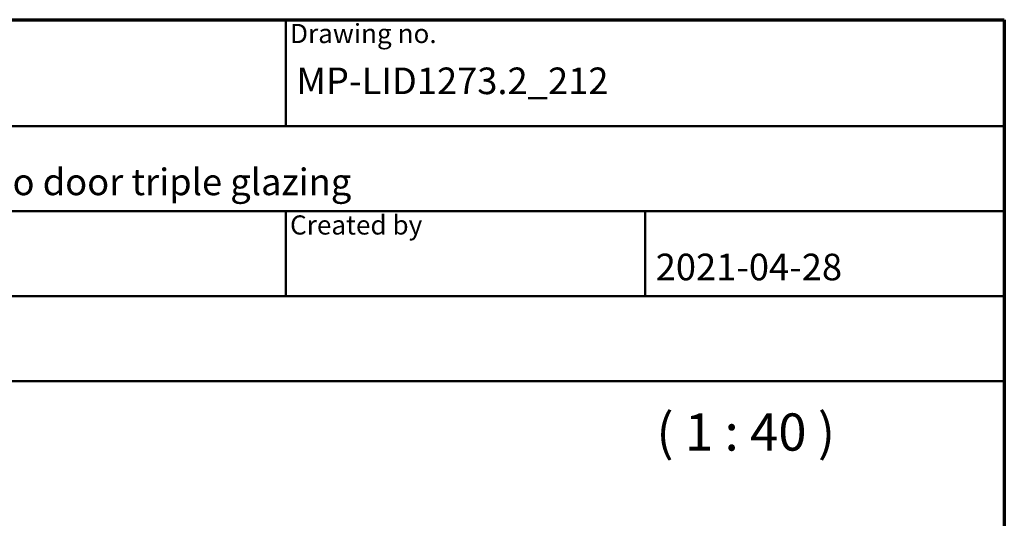
# Model space of a CAD drawing. Units: millimetres. Extents: x 13 to 821, y -287 to 287.
# Drawn here: x 108 to 200, y -57 to -10 of the extents above; entities that cross this region are included whole.
import ezdxf
from ezdxf.enums import TextEntityAlignment as Align

# ---------------------------------------------------------------- set-up
doc = ezdxf.new("R2018")
doc.units = ezdxf.units.MM
for name, color, linetype, lineweight in [('Border (ISO)', 8, 'Continuous', 70), ('Symbol (ISO)', 3, 'Continuous', 25), ('Title (ISO)', 8, 'Continuous', 50)]:
    doc.layers.add(name, color=color, linetype=linetype, lineweight=lineweight)
doc.styles.add('Note Text (ISO)', font='tahoma.ttf')
doc.styles.get("Standard").update_dxf_attribs({"font": 'calibri.ttf'})

# ---------------------------------------------------------------- blocks, each defined once
blk = doc.blocks.new('Borders LEIAB A4 Border')
at = {"layer": 'Border (ISO)'}
for p, q in [((15, 287), (200, 287)), ((200, 287), (200, 10))]:
    blk.add_line(p, q, dxfattribs=at)
blk = doc.blocks.new('Title Blocks LEIAB A4 en2')
at = {"layer": 'Title (ISO)'}
for p, q in [((17.743, 204.745), (202.743, 204.745)), ((135.243, 204.745), (135.243, 194.745)), ((202.743, 204.745), (202.743, 170.745)), ((202.743, 194.745), (17.743, 194.745)), ((202.743, 186.745), (17.743, 186.745)), ((135.243, 186.745), (135.243, 178.745)), ((168.993, 186.745), (168.993, 178.745)), ((202.743, 178.745), (17.743, 178.745)), ((202.743, 170.745), (17.743, 170.745))]:
    blk.add_line(p, q, dxfattribs=at)
at = {"layer": 'Title (ISO)', "color": 8, "true_color": 0x808080, "char_height": 1.8, "attachment_point": 1, "style": 'Note Text (ISO)'}
for s, insert in [('\\fTahoma|b0|i0;\\H1.8000;Drawing no.', (135.643, 204.345)), ('\\fTahoma|b0|i0;\\H1.8000;Created by', (135.643, 186.345))]:
    blk.add_mtext(s, dxfattribs=dict(at, insert=insert))
at = {"layer": 'Title (ISO)', "lineweight": 30, "flags": 104}
for tag, p in [('FILENAME', (68.743, 200.245)), ('TITLE', (136.243, 200.245)), ('Sheet_Size', (18.743, 190.745)), ('Initial_View_Scale', (33.743, 190.745)), ('Sheet_Number', (48.743, 190.745)), ('<Beskrivning>', (68.743, 190.745)), ('<Produktnamn>', (68.743, 182.745)), ('CREATION_DATE', (169.993, 182.745)), ('REVISION_NUMBER', (18.743, 174.745)), ('STATUS', (33.743, 174.745))]:
    blk.add_attdef(tag, text='', height=2.5, dxfattribs=at).set_placement(p, align=Align.TOP_LEFT)

msp = doc.modelspace()

# ---------------------------------------------------------------- block references
msp.add_blockref('Borders LEIAB A4 Border', (0, -297))
ref = msp.add_blockref('Title Blocks LEIAB A4 en2', (-2.743, -214.745))
lines = msp.add_mtext('MP-LID1273.2_212', dxfattribs={"layer": 'Title (ISO)', "insert": (133.5, -14.5), "char_height": 2.5, "attachment_point": 1})
ref.add_attrib('TITLE', '', (133.5, -14.5), dxfattribs={"flags": 104}).embed_mtext(lines)
lines = msp.add_mtext('2021-04-28', dxfattribs={"layer": 'Title (ISO)', "insert": (167.25, -32), "char_height": 2.5, "attachment_point": 1})
ref.add_attrib('CREATION_DATE', '', (167.25, -32), dxfattribs={"flags": 104}).embed_mtext(lines)
lines = msp.add_mtext('Epok inward opening patio door triple glazing', dxfattribs={"layer": 'Title (ISO)', "insert": (66, -24), "char_height": 2.5, "attachment_point": 1})
ref.add_attrib('<Beskrivning>', '', (66, -24), dxfattribs={"flags": 104}).embed_mtext(lines)

# ---------------------------------------------------------------- texts
at = {"layer": 'Symbol (ISO)', "insert": (167.318, -51.611), "char_height": 3.5, "attachment_point": 7, "style": 'Note Text (ISO)'}
msp.add_mtext('( 1 : 40 )', dxfattribs=at)

doc.saveas('drawing.dxf')
